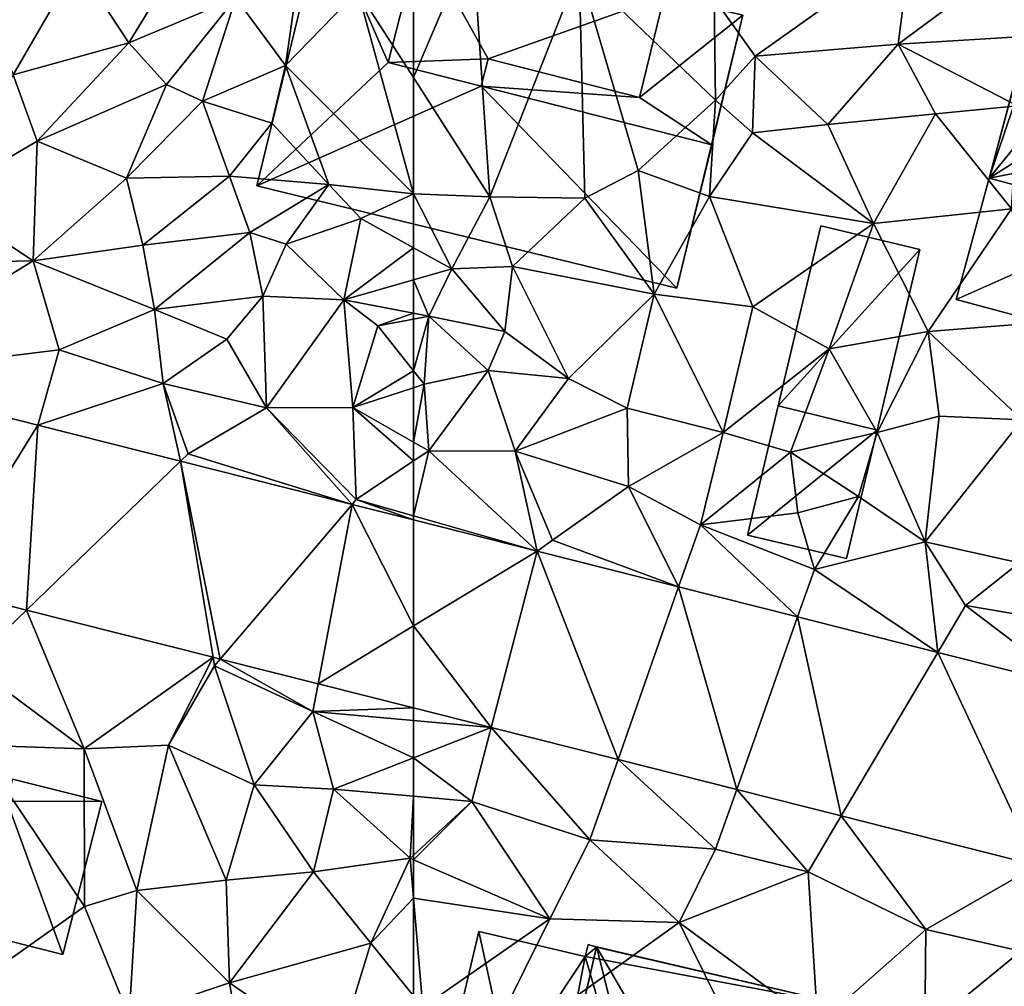
# Model space of a CAD drawing. Extents: x 573990 to 575014, y 6225961 to 6227058.
# Drawn here: x 574112 to 574144, y 6226445 to 6226477 of the extents above; entities that cross this region are included whole.
import ezdxf

# ---------------------------------------------------------------- set-up
doc = ezdxf.new("R2010")
doc.units = 0
doc.header["$MEASUREMENT"] = 0
for name, color, linetype in [('Bygninger_LOD2', 1, 'Continuous'), ('Terraen', 33, 'Continuous'), ('Terraen_vej', 33, 'Continuous')]:
    doc.layers.add(name, color=color, linetype=linetype)

# ---------------------------------------------------------------- blocks, each defined once
blk = doc.blocks.new('1km_6226_574_UTM32_ACAD_1_FMEBLOCK45')
at = {"layer": 'Terraen_vej', "color": 251, "true_color": 0x555555}
for points in [[(-62.5, 39.039, 71.289), (-58.438, 41.504, 71.342), (-62.5, 42.531, 71.314)], [(-62.5, 39.039, 71.289), (-59.947, 35.697, 71.273), (-58.438, 41.504, 71.342)], [(-58.438, 41.504, 71.342), (-59.947, 35.697, 71.273), (-55.772, 34.642, 71.292)], [(-58.438, 41.504, 71.342), (-55.772, 34.642, 71.292), (-53.777, 40.326, 71.374)], [(-53.777, 40.326, 71.374), (-55.772, 34.642, 71.292), (-51.866, 33.654, 71.309)], [(-53.777, 40.326, 71.374), (-51.866, 33.654, 71.309), (-49.861, 39.336, 71.401)], [(-51.866, 33.654, 71.309), (-48.426, 32.785, 71.325), (-49.861, 39.336, 71.401)], [(-49.861, 39.336, 71.401), (-48.426, 32.785, 71.325), (-45.248, 38.17, 71.433)], [(-62.5, 39.039, 71.289), (-62.5, 36.343, 71.262), (-59.947, 35.697, 71.273)], [(-45.248, 38.17, 71.433), (-48.426, 32.785, 71.325), (-41.975, 31.154, 71.354)], [(-45.248, 38.17, 71.433), (-41.975, 31.154, 71.354), (-40.837, 37.055, 71.464)]]:
    blk.add_polyline3d(points, close=True, dxfattribs=at)
blk = doc.blocks.new('1km_6226_574_UTM32_ACAD_1_FMEBLOCK130')
at = {"layer": 'Terraen', "color": 9, "true_color": 0xbbbbbb}
for points in [[(58.84, 41.42, 72.26), (56.65, 39.75, 72.29), (58.29, 37.53, 72.3)], [(58.84, 41.42, 72.26), (58.29, 37.53, 72.3), (60.67, 39.99, 72.35)], [(48.24, 40.15, 71.44), (49.32, 37.22, 71.21), (51.43, 40.86, 71.31)], [(51.43, 40.86, 71.31), (49.32, 37.22, 71.21), (53.13, 38.27, 71.3)], [(51.43, 40.86, 71.31), (53.13, 38.27, 71.3), (54.86, 41.12, 71.46)], [(54.86, 41.12, 71.46), (53.13, 38.27, 71.3), (56.65, 39.75, 72.29)], [(62.5, 40.82, 72.025), (60.67, 39.99, 72.35), (62.5, 37.127, 71.751)], [(58.29, 37.53, 72.3), (62.5, 33.3, 70.95), (60.67, 39.99, 72.35)], [(62.5, 37.127, 71.751), (60.67, 39.99, 72.35), (62.5, 33.3, 70.95)], [(54.37, 36.9, 71.28), (56.65, 39.75, 72.29), (53.13, 38.27, 71.3)], [(54.37, 36.9, 71.28), (55.55, 36.35, 71.92), (56.65, 39.75, 72.29)], [(55.55, 36.35, 71.92), (58.29, 37.53, 72.3), (56.65, 39.75, 72.29)], [(50.11, 35.03, 71.13), (53.13, 38.27, 71.3), (49.32, 37.22, 71.21)], [(54.37, 36.9, 71.28), (53.13, 38.27, 71.3), (50.11, 35.03, 71.13)], [(55.55, 36.35, 71.92), (57.84, 35.63, 72.28), (58.29, 37.53, 72.3)], [(59.71, 33.61, 70.13), (58.29, 37.53, 72.3), (57.84, 35.63, 72.28)], [(59.71, 33.61, 70.13), (62.5, 33.3, 70.95), (58.29, 37.53, 72.3)], [(46.88, 33.15, 71.12), (50.11, 35.03, 71.13), (49.32, 37.22, 71.21)], [(54.37, 36.9, 71.28), (50.11, 35.03, 71.13), (53.05, 33.82, 71.2)], [(54.37, 36.9, 71.28), (53.05, 33.82, 71.2), (55.55, 36.35, 71.92)], [(53.05, 33.82, 71.2), (56.44, 33.88, 71.59), (55.55, 36.35, 71.92)], [(56.44, 33.88, 71.59), (57.84, 35.63, 72.28), (55.55, 36.35, 71.92)], [(56.44, 33.88, 71.59), (59.71, 33.61, 70.13), (57.84, 35.63, 72.28)], [(49.98, 31.09, 71.08), (50.11, 35.03, 71.13), (46.88, 33.15, 71.12)], [(53.05, 33.82, 71.2), (50.11, 35.03, 71.13), (49.98, 31.09, 71.08)], [(53.05, 33.82, 71.2), (49.98, 31.09, 71.08), (53.59, 31.61, 71.33)], [(53.05, 33.82, 71.2), (53.59, 31.61, 71.33), (56.44, 33.88, 71.59)], [(57.11, 32.03, 71.72), (56.44, 33.88, 71.59), (53.59, 31.61, 71.33)], [(57.11, 32.03, 71.72), (59.71, 33.61, 70.13), (56.44, 33.88, 71.59)], [(58.31, 31.64, 70.74), (59.71, 33.61, 70.13), (57.11, 32.03, 71.72)], [(58.31, 31.64, 70.74), (60.76, 32.49, 70.16), (59.71, 33.61, 70.13)], [(59.71, 33.61, 70.13), (60.76, 32.49, 70.16), (62.5, 33.3, 70.95)], [(44.1, 30.97, 71.24), (49.98, 31.09, 71.08), (46.88, 33.15, 71.12)], [(62.5, 33.3, 70.95), (60.76, 32.49, 70.16), (62.5, 31.527, 70.908)], [(58.31, 31.64, 70.74), (60.21, 29.81, 70.57), (60.76, 32.49, 70.16)], [(62.5, 31.527, 70.908), (60.76, 32.49, 70.16), (60.21, 29.81, 70.57)], [(57.11, 32.03, 71.72), (53.59, 31.61, 71.33), (53.97, 29.49, 71.55)], [(57.11, 32.03, 71.72), (53.97, 29.49, 71.55), (57.54, 29.93, 71.18)], [(58.31, 31.64, 70.74), (57.11, 32.03, 71.72), (57.54, 29.93, 71.18)], [(49.98, 31.09, 71.08), (53.97, 29.49, 71.55), (53.59, 31.61, 71.33)], [(58.31, 31.64, 70.74), (57.54, 29.93, 71.18), (60.21, 29.81, 70.57)], [(62.5, 31.527, 70.908), (60.21, 29.81, 70.57), (62.5, 30.468, 71.138)], [(43.792, 27.292, 71.184), (49.98, 31.09, 71.08), (44.1, 30.97, 71.24)], [(43.792, 27.292, 71.184), (50.84, 28.16, 71.04), (49.98, 31.09, 71.08)], [(49.98, 31.09, 71.08), (50.84, 28.16, 71.04), (53.97, 29.49, 71.55)], [(62.5, 30.468, 71.138), (60.21, 29.81, 70.57), (62.5, 29.367, 71.202)], [(56.35, 28.51, 71.76), (57.54, 29.93, 71.18), (53.97, 29.49, 71.55)], [(57.66, 26.25, 71.08), (57.54, 29.93, 71.18), (56.35, 28.51, 71.76)], [(57.66, 26.25, 71.08), (60.21, 29.81, 70.57), (57.54, 29.93, 71.18)], [(57.66, 26.25, 71.08), (60.5, 26.27, 71.34), (60.21, 29.81, 70.57)], [(62.5, 29.367, 71.202), (60.21, 29.81, 70.57), (61.32, 28.95, 71.65)], [(61.32, 28.95, 71.65), (60.21, 29.81, 70.57), (60.5, 26.27, 71.34)], [(50.84, 28.16, 71.04), (54.26, 27.06, 71.39), (53.97, 29.49, 71.55)], [(56.35, 28.51, 71.76), (53.97, 29.49, 71.55), (54.26, 27.06, 71.39)], [(62.5, 29.367, 71.202), (61.32, 28.95, 71.65), (62.5, 29.175, 71.432)], [(62.5, 27.469, 71.75), (62.5, 29.175, 71.432), (61.32, 28.95, 71.65)], [(62.5, 27.469, 71.75), (61.32, 28.95, 71.65), (60.5, 26.27, 71.34)], [(57.66, 26.25, 71.08), (56.35, 28.51, 71.76), (54.26, 27.06, 71.39)], [(43.792, 27.292, 71.184), (50.14, 25.687, 71.228), (50.84, 28.16, 71.04)], [(50.14, 25.687, 71.228), (54.26, 27.06, 71.39), (50.84, 28.16, 71.04)], [(62.5, 26.917, 71.714), (62.5, 27.469, 71.75), (60.5, 26.27, 71.34)], [(50.14, 25.687, 71.228), (54.832, 24.501, 71.261), (54.26, 27.06, 71.39)], [(57.66, 26.25, 71.08), (54.26, 27.06, 71.39), (55.08, 24.74, 70.96)], [(54.832, 24.501, 71.261), (55.08, 24.74, 70.96), (54.26, 27.06, 71.39)], [(62.5, 25.126, 71.268), (62.5, 26.917, 71.714), (60.5, 26.27, 71.34)], [(60.477, 23.074, 71.3), (57.66, 26.25, 71.08), (55.08, 24.74, 70.96)], [(57.66, 26.25, 71.08), (60.61, 23.23, 71), (60.5, 26.27, 71.34)], [(60.477, 23.074, 71.3), (60.61, 23.23, 71), (57.66, 26.25, 71.08)], [(62.5, 25.126, 71.268), (60.5, 26.27, 71.34), (62.5, 24.503, 71.198)], [(60.5, 26.27, 71.34), (60.61, 23.23, 71), (62.5, 24.503, 71.198)], [(54.832, 24.501, 71.261), (60.477, 23.074, 71.3), (55.08, 24.74, 70.96)], [(62.5, 22.692, 71.109), (62.5, 24.503, 71.198), (60.61, 23.23, 71)], [(62.5, 22.563, 71.314), (60.61, 23.23, 71), (60.477, 23.074, 71.3)], [(62.5, 22.563, 71.314), (62.5, 22.692, 71.109), (60.61, 23.23, 71)], [(46.828, 20.336, 71.192), (47.91, 17.81, 71.15), (49.757, 19.595, 71.205)], [(49.757, 19.595, 71.205), (47.91, 17.81, 71.15), (51.66, 15.02, 71.14)], [(49.757, 19.595, 71.205), (51.66, 15.02, 71.14), (55.903, 18.041, 71.232)], [(55.903, 18.041, 71.232), (51.66, 15.02, 71.14), (54.44, 15.15, 71.55)], [(55.903, 18.041, 71.232), (54.44, 15.15, 71.55), (55.95, 17.76, 71.04)], [(55.903, 18.041, 71.232), (55.95, 17.76, 71.04), (56.139, 17.982, 71.233)], [(56.139, 17.982, 71.233), (55.95, 17.76, 71.04), (59.19, 16.25, 71.1)], [(56.139, 17.982, 71.233), (59.19, 16.25, 71.1), (59.363, 17.167, 71.248)], [(48.09, 15.15, 71.17), (51.66, 15.02, 71.14), (47.91, 17.81, 71.15)], [(54.44, 15.15, 71.55), (57.25, 13.84, 70.94), (55.95, 17.76, 71.04)], [(55.95, 17.76, 71.04), (57.25, 13.84, 70.94), (59.19, 16.25, 71.1)], [(62.5, 16.374, 71.262), (59.363, 17.167, 71.248), (59.19, 16.25, 71.1)], [(59.19, 16.25, 71.1), (57.25, 13.84, 70.94), (59.87, 13.7, 70.99)], [(62.5, 16.374, 71.262), (59.19, 16.25, 71.1), (62.5, 15.955, 71.198)], [(62.5, 14.729, 71.134), (62.5, 15.955, 71.198), (59.19, 16.25, 71.1)], [(62.5, 14.729, 71.134), (59.19, 16.25, 71.1), (59.87, 13.7, 70.99)], [(48.09, 15.15, 71.17), (47.9, 7.17, 71.14), (51.67, 9.83, 71.21)], [(48.09, 15.15, 71.17), (51.67, 9.83, 71.21), (51.66, 15.02, 71.14)], [(54.44, 15.15, 71.55), (51.66, 15.02, 71.14), (53.39, 10.36, 70.72)], [(53.39, 10.36, 70.72), (51.66, 15.02, 71.14), (51.67, 9.83, 71.21)], [(54.44, 15.15, 71.55), (53.39, 10.36, 70.72), (56.33, 10.7, 70.78)], [(54.44, 15.15, 71.55), (56.33, 10.7, 70.78), (57.25, 13.84, 70.94)], [(62.5, 13.463, 71.082), (62.5, 14.729, 71.134), (59.87, 13.7, 70.99)], [(56.33, 10.7, 70.78), (59.21, 10.98, 70.96), (57.25, 13.84, 70.94)], [(59.21, 10.98, 70.96), (59.87, 13.7, 70.99), (57.25, 13.84, 70.94)], [(59.21, 10.98, 70.96), (62.39, 11.42, 70.96), (59.87, 13.7, 70.99)], [(62.5, 13.463, 71.082), (59.87, 13.7, 70.99), (62.39, 11.42, 70.96)], [(62.5, 13.463, 71.082), (62.39, 11.42, 70.96), (62.5, 11.521, 70.97)], [(59.21, 10.98, 70.96), (61.09, 8.63, 70.97), (62.39, 11.42, 70.96)], [(62.5, 10.105, 70.952), (62.39, 11.42, 70.96), (61.09, 8.63, 70.97)], [(62.5, 11.372, 70.961), (62.5, 11.521, 70.97), (62.39, 11.42, 70.96)], [(62.5, 10.105, 70.952), (62.5, 11.372, 70.961), (62.39, 11.42, 70.96)], [(56.33, 10.7, 70.78), (53.39, 10.36, 70.72), (56.44, 7.32, 70.75)], [(56.33, 10.7, 70.78), (56.44, 7.32, 70.75), (59.21, 10.98, 70.96)], [(56.44, 7.32, 70.75), (61.09, 8.63, 70.97), (59.21, 10.98, 70.96)], [(53.39, 10.36, 70.72), (51.67, 9.83, 71.21), (53.14, 6.21, 70.76)], [(53.39, 10.36, 70.72), (53.14, 6.21, 70.76), (56.44, 7.32, 70.75)], [(62.5, 10.105, 70.952), (61.09, 8.63, 70.97), (62.5, 6.89, 70.937)], [(53.14, 6.21, 70.76), (51.67, 9.83, 71.21), (47.9, 7.17, 71.14)], [(59.95, 4.91, 70.94), (61.09, 8.63, 70.97), (56.44, 7.32, 70.75)], [(62.5, 6.89, 70.937), (61.09, 8.63, 70.97), (59.95, 4.91, 70.94)], [(57.04, 3.78, 70.61), (56.44, 7.32, 70.75), (53.14, 6.21, 70.76)], [(59.95, 4.91, 70.94), (56.44, 7.32, 70.75), (57.04, 3.78, 70.61)]]:
    blk.add_polyline3d(points, close=True, dxfattribs=at)
blk = doc.blocks.new('1km_6226_574_UTM32_ACAD_1_FMEBLOCK131')
at = {"layer": 'Terraen', "color": 9, "true_color": 0xbbbbbb}
for points in [[(-62.5, 40.82, 72.025), (-62.5, 37.127, 71.751), (-60.56, 41.7, 71.68)], [(-62.5, 37.127, 71.751), (-59.99, 33.2, 70.93), (-60.56, 41.7, 71.68)], [(-59.99, 33.2, 70.93), (-57.05, 40.7, 71.61), (-60.56, 41.7, 71.68)], [(-52.61, 39.73, 71.7), (-51.26, 37.83, 71.56), (-46.14, 41.48, 71.71)], [(-46.55, 38.23, 71.62), (-46.14, 41.48, 71.71), (-51.26, 37.83, 71.56)], [(-46.55, 38.23, 71.62), (-42.99, 40.87, 71.87), (-46.14, 41.48, 71.71)], [(-41.7, 38.53, 71.48), (-42.99, 40.87, 71.87), (-46.55, 38.23, 71.62)], [(-59.99, 33.2, 70.93), (-56.86, 33.16, 70.56), (-57.05, 40.7, 71.61)], [(-52.57, 36.38, 70.39), (-57.05, 40.7, 71.61), (-55.11, 34.07, 71.54)], [(-56.86, 33.16, 70.56), (-55.11, 34.07, 71.54), (-57.05, 40.7, 71.61)], [(-52.61, 39.73, 71.7), (-57.05, 40.7, 71.61), (-52.57, 36.38, 70.39)], [(-52.61, 39.73, 71.7), (-52.57, 36.38, 70.39), (-51.26, 37.83, 71.56)], [(-41.7, 38.53, 71.48), (-46.55, 38.23, 71.62), (-42.63, 36.2, 71.7)], [(-48.87, 35.58, 71.56), (-46.55, 38.23, 71.62), (-51.26, 37.83, 71.56)], [(-48.87, 35.58, 71.56), (-45.33, 35.93, 71.72), (-46.55, 38.23, 71.62)], [(-46.55, 38.23, 71.62), (-45.33, 35.93, 71.72), (-42.63, 36.2, 71.7)], [(-51.35, 35.31, 71.51), (-51.26, 37.83, 71.56), (-52.57, 36.38, 70.39)], [(-48.87, 35.58, 71.56), (-51.26, 37.83, 71.56), (-51.35, 35.31, 71.51)], [(-62.5, 37.127, 71.751), (-62.5, 33.3, 70.95), (-59.99, 33.2, 70.93)], [(-52.76, 33.21, 71.58), (-52.57, 36.38, 70.39), (-55.11, 34.07, 71.54)], [(-52.76, 33.21, 71.58), (-51.35, 35.31, 71.51), (-52.57, 36.38, 70.39)], [(-42.82, 32.81, 71.83), (-42.63, 36.2, 71.7), (-45.33, 35.93, 71.72)], [(-48.87, 35.58, 71.56), (-47.36, 32.32, 71.75), (-45.33, 35.93, 71.72)], [(-42.82, 32.81, 71.83), (-45.33, 35.93, 71.72), (-47.36, 32.32, 71.75)], [(-48.87, 35.58, 71.56), (-51.35, 35.31, 71.51), (-47.36, 32.32, 71.75)], [(-52.76, 33.21, 71.58), (-47.36, 32.32, 71.75), (-51.35, 35.31, 71.51)], [(-56.86, 33.16, 70.56), (-54.58, 30, 71.46), (-55.11, 34.07, 71.54)], [(-52.76, 33.21, 71.58), (-55.11, 34.07, 71.54), (-54.58, 30, 71.46)], [(-61.24, 30.83, 71.45), (-59.99, 33.2, 70.93), (-62.5, 33.3, 70.95)], [(-62.5, 33.3, 70.95), (-62.5, 31.527, 70.908), (-61.24, 30.83, 71.45)], [(-61.24, 30.83, 71.45), (-59.25, 30.91, 71.56), (-59.99, 33.2, 70.93)], [(-59.25, 30.91, 71.56), (-56.86, 33.16, 70.56), (-59.99, 33.2, 70.93)], [(-59.25, 30.91, 71.56), (-54.58, 30, 71.46), (-56.86, 33.16, 70.56)], [(-52.76, 33.21, 71.58), (-54.58, 30, 71.46), (-51.34, 29.58, 71.43)], [(-52.76, 33.21, 71.58), (-51.34, 29.58, 71.43), (-47.36, 32.32, 71.75)], [(-42.82, 32.81, 71.83), (-47.36, 32.32, 71.75), (-45.57, 28.77, 71.9)], [(-42.82, 32.81, 71.83), (-45.57, 28.77, 71.9), (-41.69, 29.07, 72.2)], [(-48.82, 28.2, 71.2), (-47.36, 32.32, 71.75), (-51.34, 29.58, 71.43)], [(-48.82, 28.2, 71.2), (-45.57, 28.77, 71.9), (-47.36, 32.32, 71.75)], [(-62.5, 31.527, 70.908), (-62.5, 30.468, 71.138), (-61.24, 30.83, 71.45)], [(-62.5, 30.468, 71.138), (-62, 29.27, 71.34), (-61.24, 30.83, 71.45)], [(-61.24, 30.83, 71.45), (-62, 29.27, 71.34), (-59.5, 28.77, 70.73)], [(-61.24, 30.83, 71.45), (-59.5, 28.77, 70.73), (-59.25, 30.91, 71.56)], [(-59.25, 30.91, 71.56), (-59.5, 28.77, 70.73), (-57.4, 27.22, 71.41)], [(-59.25, 30.91, 71.56), (-57.4, 27.22, 71.41), (-54.58, 30, 71.46)], [(-62.5, 30.468, 71.138), (-62.5, 29.367, 71.202), (-62, 29.27, 71.34)], [(-55.47, 26.24, 71.36), (-54.58, 30, 71.46), (-57.4, 27.22, 71.41)], [(-55.47, 26.24, 71.36), (-52.31, 25.44, 71.59), (-54.58, 30, 71.46)], [(-52.31, 25.44, 71.59), (-51.34, 29.58, 71.43), (-54.58, 30, 71.46)], [(-48.82, 28.2, 71.2), (-51.34, 29.58, 71.43), (-52.31, 25.44, 71.59)], [(-62.5, 29.367, 71.202), (-62.5, 29.175, 71.432), (-62, 29.27, 71.34)], [(-62.5, 27.469, 71.75), (-62.15, 27.03, 71.78), (-62, 29.27, 71.34)], [(-62.5, 27.469, 71.75), (-62, 29.27, 71.34), (-62.5, 29.175, 71.432)], [(-62.15, 27.03, 71.78), (-60.05, 27.48, 71.54), (-62, 29.27, 71.34)], [(-59.5, 28.77, 70.73), (-62, 29.27, 71.34), (-60.05, 27.48, 71.54)], [(-41.69, 29.07, 72.2), (-45.57, 28.77, 71.9), (-42.47, 25.86, 71.98)], [(-57.4, 27.22, 71.41), (-59.5, 28.77, 70.73), (-60.05, 27.48, 71.54)], [(-48.82, 28.2, 71.2), (-47.24, 25.44, 71.33), (-45.57, 28.77, 71.9)], [(-47.24, 25.44, 71.33), (-45.21, 25.98, 71.87), (-45.57, 28.77, 71.9)], [(-45.57, 28.77, 71.9), (-45.21, 25.98, 71.87), (-42.47, 25.86, 71.98)], [(-48.82, 28.2, 71.2), (-52.31, 25.44, 71.59), (-50.1, 24.79, 71.18)], [(-48.82, 28.2, 71.2), (-50.1, 24.79, 71.18), (-47.24, 25.44, 71.33)], [(-62.5, 26.917, 71.714), (-62.15, 27.03, 71.78), (-62.5, 27.469, 71.75)], [(-62.15, 27.03, 71.78), (-62, 24.84, 71.25), (-60.05, 27.48, 71.54)], [(-62, 24.84, 71.25), (-59.16, 24.83, 71.37), (-60.05, 27.48, 71.54)], [(-57.4, 27.22, 71.41), (-60.05, 27.48, 71.54), (-59.16, 24.83, 71.37)], [(-55.47, 26.24, 71.36), (-57.4, 27.22, 71.41), (-59.16, 24.83, 71.37)], [(-62.5, 25.126, 71.268), (-62, 24.84, 71.25), (-62.15, 27.03, 71.78)], [(-62.5, 25.126, 71.268), (-62.15, 27.03, 71.78), (-62.5, 26.917, 71.714)], [(-55.47, 26.24, 71.36), (-59.16, 24.83, 71.37), (-55.43, 23.66, 71.24)], [(-55.47, 26.24, 71.36), (-55.43, 23.66, 71.24), (-52.31, 25.44, 71.59)], [(-45.67, 21.84, 71.83), (-45.21, 25.98, 71.87), (-47.24, 25.44, 71.33)], [(-45.67, 21.84, 71.83), (-42.47, 25.86, 71.98), (-45.21, 25.98, 71.87)], [(-45.67, 21.84, 71.83), (-42.57, 21.15, 71.88), (-42.47, 25.86, 71.98)], [(-52.31, 25.44, 71.59), (-55.43, 23.66, 71.24), (-53.06, 22.4, 71.46)], [(-52.31, 25.44, 71.59), (-53.06, 22.4, 71.46), (-50.1, 24.79, 71.18)], [(-50.1, 24.79, 71.18), (-47.86, 23.33, 71.23), (-47.24, 25.44, 71.33)], [(-45.67, 21.84, 71.83), (-47.24, 25.44, 71.33), (-47.86, 23.33, 71.23)], [(-62.5, 25.126, 71.268), (-62.5, 24.503, 71.198), (-62, 24.84, 71.25)], [(-62.5, 22.692, 71.109), (-58.438, 21.536, 71.342), (-62, 24.84, 71.25)], [(-62.5, 22.692, 71.109), (-62, 24.84, 71.25), (-62.5, 24.503, 71.198)], [(-58.438, 21.536, 71.342), (-59.16, 24.83, 71.37), (-62, 24.84, 71.25)], [(-57.93, 21.9, 71.1), (-55.43, 23.66, 71.24), (-59.16, 24.83, 71.37)], [(-58.438, 21.536, 71.342), (-57.93, 21.9, 71.1), (-59.16, 24.83, 71.37)], [(-50.1, 24.79, 71.18), (-53.06, 22.4, 71.46), (-49.86, 22.8, 71.13)], [(-50.1, 24.79, 71.18), (-49.86, 22.8, 71.13), (-47.86, 23.33, 71.23)], [(-53.777, 20.357, 71.374), (-55.43, 23.66, 71.24), (-57.93, 21.9, 71.1)], [(-53.777, 20.357, 71.374), (-53.06, 22.4, 71.46), (-55.43, 23.66, 71.24)], [(-47.86, 23.33, 71.23), (-49.86, 22.8, 71.13), (-49.31, 20.93, 71.25)], [(-45.67, 21.84, 71.83), (-47.86, 23.33, 71.23), (-49.31, 20.93, 71.25)], [(-62.5, 22.692, 71.109), (-62.5, 22.563, 71.314), (-58.438, 21.536, 71.342)], [(-49.86, 22.8, 71.13), (-53.06, 22.4, 71.46), (-49.31, 20.93, 71.25)], [(-53.777, 20.357, 71.374), (-49.861, 19.368, 71.401), (-53.06, 22.4, 71.46)], [(-49.861, 19.368, 71.401), (-49.31, 20.93, 71.25), (-53.06, 22.4, 71.46)], [(-58.438, 21.536, 71.342), (-53.777, 20.357, 71.374), (-57.93, 21.9, 71.1)], [(-45.248, 18.201, 71.433), (-45.67, 21.84, 71.83), (-49.31, 20.93, 71.25)], [(-45.67, 21.84, 71.83), (-44.34, 19.74, 71.34), (-42.57, 21.15, 71.88)], [(-45.248, 18.201, 71.433), (-44.34, 19.74, 71.34), (-45.67, 21.84, 71.83)], [(-42.57, 21.15, 71.88), (-44.34, 19.74, 71.34), (-40.45, 19.09, 71.47)], [(-45.248, 18.201, 71.433), (-49.31, 20.93, 71.25), (-49.861, 19.368, 71.401)], [(-40.837, 17.086, 71.464), (-44.34, 19.74, 71.34), (-45.248, 18.201, 71.433)], [(-40.45, 19.09, 71.47), (-44.34, 19.74, 71.34), (-40.837, 17.086, 71.464)], [(-62.5, 15.955, 71.198), (-59.947, 15.728, 71.273), (-62.5, 16.374, 71.262)], [(-59.947, 15.728, 71.273), (-62.5, 15.955, 71.198), (-62.5, 14.729, 71.134)], [(-60.58, 13.29, 71.15), (-59.947, 15.728, 71.273), (-62.5, 14.729, 71.134)], [(-59.947, 15.728, 71.273), (-60.58, 13.29, 71.15), (-56.7, 12.03, 71.14)], [(-59.947, 15.728, 71.273), (-56.7, 12.03, 71.14), (-55.772, 14.673, 71.292)], [(-62.5, 13.463, 71.082), (-60.58, 13.29, 71.15), (-62.5, 14.729, 71.134)], [(-55.772, 14.673, 71.292), (-56.7, 12.03, 71.14), (-52.56, 11.72, 71.23)], [(-55.772, 14.673, 71.292), (-52.56, 11.72, 71.23), (-51.866, 13.686, 71.309)], [(-51.866, 13.686, 71.309), (-52.56, 11.72, 71.23), (-49.51, 10.98, 71.29)], [(-51.866, 13.686, 71.309), (-49.51, 10.98, 71.29), (-48.426, 12.816, 71.325)], [(-62.5, 13.463, 71.082), (-62.5, 11.521, 70.97), (-60.58, 13.29, 71.15)], [(-62.5, 11.372, 70.961), (-58.02, 9.43, 71.02), (-60.58, 13.29, 71.15)], [(-62.5, 11.372, 70.961), (-60.58, 13.29, 71.15), (-62.5, 11.521, 70.97)], [(-60.58, 13.29, 71.15), (-58.02, 9.43, 71.02), (-56.7, 12.03, 71.14)], [(-49.51, 10.98, 71.29), (-45.64, 9.08, 71.25), (-48.426, 12.816, 71.325)], [(-48.426, 12.816, 71.325), (-45.64, 9.08, 71.25), (-41.975, 11.185, 71.354)], [(-53.76, 9.31, 71.12), (-56.7, 12.03, 71.14), (-58.02, 9.43, 71.02)], [(-53.76, 9.31, 71.12), (-52.56, 11.72, 71.23), (-56.7, 12.03, 71.14)], [(-53.76, 9.31, 71.12), (-49.51, 10.98, 71.29), (-52.56, 11.72, 71.23)], [(-62.5, 10.105, 70.952), (-58.02, 9.43, 71.02), (-62.5, 11.372, 70.961)], [(-41.975, 11.185, 71.354), (-45.64, 9.08, 71.25), (-42.52, 8.36, 71.28)], [(-53.76, 9.31, 71.12), (-49.2, 5.94, 71.2), (-49.51, 10.98, 71.29)], [(-49.51, 10.98, 71.29), (-49.2, 5.94, 71.2), (-45.64, 9.08, 71.25)], [(-62.5, 10.105, 70.952), (-62.2, 6.52, 70.93), (-58.02, 9.43, 71.02)], [(-62.5, 10.105, 70.952), (-62.5, 6.89, 70.937), (-62.2, 6.52, 70.93)], [(-62.2, 6.52, 70.93), (-60.46, 4.5, 71), (-58.02, 9.43, 71.02)], [(-53.76, 9.31, 71.12), (-58.02, 9.43, 71.02), (-60.46, 4.5, 71)], [(-49.46, 0.59, 71.26), (-53.76, 9.31, 71.12), (-60.46, 4.5, 71)], [(-49.46, 0.59, 71.26), (-49.2, 5.94, 71.2), (-53.76, 9.31, 71.12)], [(-49.2, 5.94, 71.2), (-45.68, 5.77, 71.2), (-45.64, 9.08, 71.25)], [(-42.52, 8.36, 71.28), (-45.64, 9.08, 71.25), (-45.68, 5.77, 71.2)], [(-41.09, 6.31, 71.25), (-42.52, 8.36, 71.28), (-45.68, 5.77, 71.2)]]:
    blk.add_polyline3d(points, close=True, dxfattribs=at)
blk = doc.blocks.new('1km_6226_574_UTM32_ACAD_1_FMEBLOCK141')
at = {"layer": 'Terraen_vej', "color": 251, "true_color": 0x555555}
for points in [[(30.78, 27.292, 71.184), (33.815, 20.336, 71.192), (37.127, 25.687, 71.228)], [(37.127, 25.687, 71.228), (33.815, 20.336, 71.192), (36.744, 19.595, 71.205)], [(37.127, 25.687, 71.228), (36.744, 19.595, 71.205), (41.82, 24.501, 71.261)], [(36.744, 19.595, 71.205), (42.891, 18.041, 71.232), (41.82, 24.501, 71.261)], [(41.82, 24.501, 71.261), (43.126, 17.982, 71.233), (47.464, 23.074, 71.3)], [(41.82, 24.501, 71.261), (42.891, 18.041, 71.232), (43.126, 17.982, 71.233)], [(47.464, 23.074, 71.3), (43.126, 17.982, 71.233), (46.35, 17.167, 71.248)], [(47.464, 23.074, 71.3), (46.35, 17.167, 71.248), (49.487, 19.071, 71.289)], [(47.464, 23.074, 71.3), (49.487, 19.071, 71.289), (49.487, 22.563, 71.314)], [(49.487, 16.374, 71.262), (49.487, 19.071, 71.289), (46.35, 17.167, 71.248)]]:
    blk.add_polyline3d(points, close=True, dxfattribs=at)
blk = doc.blocks.new('building_68903')
at = {"layer": 'Bygninger_LOD2', "color": 16, "true_color": 0x7e0000}
for points in [[(-7.27, -3.79, 74.84), (-5.03, 5.72, 74.87), (-5.03, 5.72, 70.91), (-7.27, -3.79, 70.93)], [(-7.27, -3.79, 70.93), (-5.03, 5.72, 70.91), (-1.53, 4.9, 70.96)], [(-7.27, -3.79, 74.84), (-5.03, 5.72, 74.87), (-3.09, -3.19, 74.86)], [(-5.03, 5.72, 74.87), (-1.53, 4.9, 74.89), (-1.53, 4.9, 70.96), (-5.03, 5.72, 70.91)], [(-5.03, 5.72, 74.87), (-1.53, 4.9, 74.89), (-3.09, -3.19, 74.86)], [(0.17, -0.06, 76.06), (-3.09, -3.19, 75.28), (-1.157, 5.212, 75.28)], [(-3.09, -3.19, 75.28), (-3.09, -3.19, 74.86), (-1.16, 5.2, 74.89), (-1.157, 5.212, 75.28)], [(-3.09, -3.19, 74.86), (-1.53, 4.9, 74.89), (-1.16, 5.2, 74.89)], [(-1.53, 4.9, 74.89), (-1.43, 5.29, 74.89), (-1.43, 5.29, 70.96), (-1.53, 4.9, 70.96)], [(-1.53, 4.9, 70.96), (-1.43, 5.29, 70.96), (7.27, 3.24, 71.17)], [(-1.16, 5.2, 74.89), (-1.53, 4.9, 74.89), (-1.43, 5.29, 74.89)], [(-1.43, 5.29, 70.96), (-1.16, 5.2, 74.89), (-1.43, 5.29, 74.89)], [(7.27, 3.24, 71.17), (-1.16, 5.2, 74.89), (-1.43, 5.29, 70.96)], [(7.27, 3.24, 75.29), (-1.157, 5.212, 75.28), (-1.16, 5.2, 74.89)], [(7.27, 3.24, 75.29), (-1.16, 5.2, 74.89), (7.27, 3.24, 71.17)], [(0.17, -0.06, 76.06), (-1.157, 5.212, 75.28), (1.8, 0.1, 76.32)], [(1.99, 0.06, 76.32), (1.8, 0.1, 76.32), (-1.157, 5.212, 75.28), (7.27, 3.24, 75.29)], [(1.2, -4.48, 71.04), (-7.27, -3.79, 70.93), (-1.53, 4.9, 70.96)], [(1.2, -4.48, 71.04), (-1.53, 4.9, 70.96), (7.27, 3.24, 71.17)], [(7.27, 3.24, 71.17), (5.23, -5.43, 71.04), (1.2, -4.48, 71.04)], [(5.23, -5.43, 75.23), (1.99, 0.06, 76.32), (7.27, 3.24, 75.29)], [(7.27, 3.24, 75.29), (5.23, -5.43, 75.23), (5.23, -5.43, 71.04), (7.27, 3.24, 71.17)], [(0.79, -0.72, 76.09), (-3.09, -3.19, 75.28), (0.17, -0.06, 76.06), (1.8, 0.1, 76.32)], [(1.8, 0.1, 76.32), (1.99, 0.06, 76.32), (0.79, -0.72, 76.09)], [(0.79, -0.72, 76.09), (1.99, 0.06, 76.32), (1.2, -4.48, 75.21)], [(1.99, 0.06, 76.32), (5.23, -5.43, 75.23), (1.2, -4.48, 75.21)], [(-3.09, -3.19, 75.28), (0.79, -0.72, 76.09), (1.2, -4.48, 75.21)], [(-7.27, -3.79, 74.84), (-3.09, -3.19, 74.86), (0.9, -5.72, 74.88)], [(-3.09, -3.19, 74.86), (1.2, -4.48, 74.88), (1.2, -4.48, 75.21)], [(-3.09, -3.19, 75.28), (-3.09, -3.19, 74.86), (1.2, -4.48, 75.21)], [(0.9, -5.72, 74.88), (-3.09, -3.19, 74.86), (1.2, -4.48, 74.88)], [(0.9, -5.72, 74.88), (-7.27, -3.79, 74.84), (-7.27, -3.79, 70.93), (0.9, -5.72, 71.03)], [(0.9, -5.72, 71.03), (-7.27, -3.79, 70.93), (1.2, -4.48, 71.04)], [(1.2, -4.48, 74.88), (0.9, -5.72, 74.88), (0.9, -5.72, 71.03), (1.2, -4.48, 71.04)], [(1.2, -4.48, 74.88), (1.2, -4.48, 71.04), (5.23, -5.43, 71.04)], [(5.23, -5.43, 75.23), (1.2, -4.48, 74.88), (5.23, -5.43, 71.04)], [(1.2, -4.48, 75.21), (1.2, -4.48, 74.88), (5.23, -5.43, 75.23)]]:
    blk.add_3dface(points, dxfattribs=at)
blk = doc.blocks.new('building_190327')
at = {"layer": 'Bygninger_LOD2', "color": 16, "true_color": 0x7e0000}
for points in [[(-8, -2.805, 75.02), (-5.81, 6.175, 84.32), (-5.81, 6.175, 72.28), (-8, -2.805, 71.51)], [(-8, -2.805, 71.51), (-5.81, 6.175, 72.28), (8, 2.815, 71.67), (5.82, -6.175, 71.46)], [(-5.81, 6.175, 84.32), (-3.68, 1.265, 80.07), (-8, -2.805, 75.02)], [(-5.81, 6.175, 72.28), (5.41, 3.445, 75.69), (-2.62, 5.395, 77.87)], [(-5.81, 6.175, 84.32), (-5.81, 6.175, 72.28), (-2.62, 5.395, 77.87)], [(-5.81, 6.175, 72.28), (8, 2.815, 71.67), (5.41, 3.445, 75.69)], [(-2.62, 5.395, 84.36), (-5.81, 6.175, 84.32), (-2.62, 5.395, 77.87)], [(-5.81, 6.175, 84.32), (-2.62, 5.395, 84.36), (-3.68, 1.265, 80.07)], [(-3.68, 1.265, 79.47), (-2.62, 5.395, 77.87), (-2.62, 5.395, 84.36), (-3.68, 1.265, 80.07)], [(-2.62, 5.395, 77.87), (-0.39, 1.385, 79.13), (-3.68, 1.265, 79.47)], [(5.41, 3.445, 75.69), (5.41, 3.445, 77.83), (-2.62, 5.395, 77.87)], [(5.41, 3.445, 77.83), (-0.39, 1.385, 79.13), (-2.62, 5.395, 77.87)], [(5.41, 3.445, 77.83), (4.59, 0.105, 79.14), (-0.39, 1.385, 79.13)], [(5.41, 3.445, 77.83), (4.59, 0.105, 79.14), (5.41, 3.445, 75.69)], [(5.41, 3.445, 75.69), (8, 2.815, 75.66), (4.59, 0.105, 79.14)], [(8, 2.815, 75.66), (5.41, 3.445, 75.69), (8, 2.815, 71.67)], [(4.59, 0.105, 79.14), (8, 2.815, 75.66), (6.97, -1.455, 80.09)], [(8, 2.815, 75.66), (6.97, -1.455, 80.09), (5.82, -6.175, 75.2)], [(8, 2.815, 71.67), (8, 2.815, 75.66), (5.82, -6.175, 75.2)], [(5.82, -6.175, 71.46), (8, 2.815, 71.67), (5.82, -6.175, 75.2)], [(-3.68, 1.265, 79.47), (-0.39, 1.385, 79.13), (-0.62, 0.485, 79.47)], [(-0.62, 0.485, 80.07), (-0.39, 1.385, 79.13), (-0.62, 0.485, 79.47)], [(-0.39, 1.385, 79.13), (4.59, 0.105, 79.14), (-0.62, 0.485, 80.07)], [(-3.68, 1.265, 80.07), (-0.62, 0.485, 80.07), (-8, -2.805, 75.02)], [(-0.62, 0.485, 79.47), (-3.68, 1.265, 79.47), (-3.68, 1.265, 80.07), (-0.62, 0.485, 80.07)], [(-8, -2.805, 75.02), (-0.62, 0.485, 80.07), (5.82, -6.175, 75.2)], [(-0.62, 0.485, 80.07), (6.97, -1.455, 80.09), (5.82, -6.175, 75.2)], [(-0.62, 0.485, 80.07), (4.59, 0.105, 79.14), (6.97, -1.455, 80.09)], [(5.82, -6.175, 75.2), (-8, -2.805, 75.02), (-8, -2.805, 71.51), (5.82, -6.175, 71.46)]]:
    blk.add_3dface(points, dxfattribs=at)
blk = doc.blocks.new('building_146541')
at = {"layer": 'Bygninger_LOD2', "color": 16, "true_color": 0x7e0000}
for points in [[(-3.21, 7.42, 74.85), (-2.62, 9.61, 74.27), (-2.62, 9.61, 72.1), (-3.21, 7.42, 72.04)], [(-0.94, 6.84, 74.84), (-3.21, 7.42, 74.85), (-2.62, 9.61, 74.27)], [(-2.62, 9.61, 72.1), (1.38, 6.19, 72.14), (-3.21, 7.42, 72.04)], [(1.97, 8.39, 72.19), (-2.62, 9.61, 72.1), (-2.62, 9.61, 74.27), (1.97, 8.39, 74.27)], [(1.97, 8.39, 74.27), (-0.94, 6.84, 74.84), (-2.62, 9.61, 74.27)], [(1.97, 8.39, 72.19), (1.38, 6.19, 72.14), (-2.62, 9.61, 72.1)], [(1.38, 6.19, 74.84), (-0.94, 6.84, 74.84), (1.97, 8.39, 74.27)], [(1.38, 6.19, 72.14), (1.97, 8.39, 72.19), (1.97, 8.39, 74.27), (1.38, 6.19, 74.84)], [(-3.21, 7.42, 72.04), (-7.16, -4.28, 71.85), (-3.98, 7.62, 72.04)], [(-3.98, 7.62, 72.04), (-7.16, -4.28, 71.85), (-5.31, 2.64, 75.22)], [(-5.31, 2.64, 75.22), (-3.98, 7.62, 75.14), (-3.21, 7.42, 75.37)], [(-3.98, 7.62, 75.14), (-3.98, 7.62, 72.04), (-5.31, 2.64, 75.22)], [(-3.21, 7.42, 74.85), (-3.98, 7.62, 75.14), (-3.21, 7.42, 75.37)], [(-3.98, 7.62, 75.14), (-3.21, 7.42, 74.85), (-3.98, 7.62, 72.04)], [(-3.21, 7.42, 74.85), (-3.21, 7.42, 72.04), (-3.98, 7.62, 72.04)], [(-3.21, 7.42, 72.04), (1.38, 6.19, 72.14), (-7.16, -4.28, 71.85)], [(-3.21, 7.42, 75.37), (-2.2, 1.85, 76.07), (-5.31, 2.64, 75.22)], [(-0.94, 6.84, 76.06), (-2.2, 1.85, 76.07), (-3.21, 7.42, 75.37)], [(-3.21, 7.42, 75.37), (-0.94, 6.84, 74.84), (-3.21, 7.42, 74.85)], [(-0.94, 6.84, 76.06), (-0.94, 6.84, 74.84), (-3.21, 7.42, 75.37)], [(-0.94, 6.84, 76.06), (1.38, 6.19, 75.36), (-2.2, 1.85, 76.07)], [(-0.94, 6.84, 74.84), (1.38, 6.19, 75.36), (1.38, 6.19, 74.84)], [(-0.94, 6.84, 76.06), (1.38, 6.19, 75.36), (-0.94, 6.84, 74.84)], [(1.38, 6.19, 72.14), (0.78, 0.71, 70.62), (-7.16, -4.28, 71.85)], [(-2.2, 1.85, 76.07), (1.38, 6.19, 75.36), (0.78, 0.71, 75.27)], [(1.38, 6.19, 72.14), (2.19, 5.97, 72.12), (0.78, 0.71, 70.62)], [(0.78, 0.71, 75.27), (1.38, 6.19, 75.36), (2.19, 5.97, 75.12)], [(1.38, 6.19, 74.84), (1.38, 6.19, 75.36), (2.19, 5.97, 75.12)], [(2.19, 5.97, 72.12), (1.38, 6.19, 74.84), (2.19, 5.97, 75.12)], [(1.38, 6.19, 72.14), (1.38, 6.19, 74.84), (2.19, 5.97, 72.12)], [(0.78, 0.71, 70.62), (2.19, 5.97, 72.12), (2.19, 5.97, 75.12), (0.78, 0.71, 75.27)], [(-6.24, -0.82, 76.1), (-5.31, 2.64, 75.22), (-7.16, -4.28, 71.85)], [(-6.24, -0.82, 76.1), (-5.31, 2.64, 75.22), (-2.2, 1.85, 75.32)], [(-2.2, 1.85, 75.32), (-2.2, 1.85, 76.07), (-5.31, 2.64, 75.22)], [(-6.24, -0.82, 76.1), (-2.2, 1.85, 75.32), (-1.58, 0.3, 75.7)], [(-1.58, 0.3, 75.7), (-2.2, 1.85, 76.07), (0.78, 0.71, 75.27)], [(-2.2, 1.85, 75.32), (-1.58, 0.3, 75.7), (-2.2, 1.85, 76.07)], [(0.78, 0.71, 70.62), (8.24, -1.29, 71.98), (-7.16, -4.28, 71.85)], [(7.42, -4.35, 76.09), (-1.58, 0.3, 75.7), (0.78, 0.71, 75.27)], [(8.24, -1.29, 75.4), (7.42, -4.35, 76.09), (0.78, 0.71, 75.27)], [(8.24, -1.29, 71.98), (0.78, 0.71, 70.62), (0.78, 0.71, 75.27), (8.24, -1.29, 75.4)], [(7.42, -4.35, 76.09), (-6.24, -0.82, 76.1), (-1.58, 0.3, 75.7)], [(-7.16, -4.28, 75.31), (-6.24, -0.82, 76.1), (-2.22, -5.6, 75.3)], [(-6.24, -0.82, 76.1), (-7.16, -4.28, 71.85), (-7.16, -4.28, 75.31)], [(-6.24, -0.82, 76.1), (7.42, -4.35, 76.09), (-2.22, -5.6, 75.3)], [(8.24, -1.29, 71.98), (6.47, -7.92, 72.01), (-7.16, -4.28, 71.85)], [(6.47, -7.92, 72.01), (7.42, -4.35, 76.09), (8.24, -1.29, 71.98)], [(7.42, -4.35, 76.09), (8.24, -1.29, 75.4), (8.24, -1.29, 71.98)], [(-2.22, -5.6, 72.45), (-8.24, -8.28, 71.92), (-7.16, -4.28, 71.85)], [(-7.16, -4.28, 75.71), (-2.22, -5.6, 75.71), (-3.3, -9.61, 75.17), (-8.24, -8.28, 75.17)], [(-7.16, -4.28, 75.31), (-7.16, -4.28, 71.85), (-8.24, -8.28, 75.17)], [(-7.16, -4.28, 75.31), (-8.24, -8.28, 75.17), (-7.16, -4.28, 75.71)], [(-7.16, -4.28, 71.85), (-8.24, -8.28, 71.92), (-8.24, -8.28, 75.17)], [(-2.22, -5.6, 75.3), (-7.16, -4.28, 75.31), (-7.16, -4.28, 75.71), (-2.22, -5.6, 75.71)], [(-2.22, -5.6, 72.45), (-7.16, -4.28, 71.85), (6.47, -7.92, 72.01)], [(7.42, -4.35, 76.09), (6.47, -7.92, 75.28), (-2.22, -5.6, 75.3)], [(6.47, -7.92, 75.28), (7.42, -4.35, 76.09), (6.47, -7.92, 72.01)], [(-2.22, -5.6, 72.45), (-3.3, -9.61, 72.1), (-8.24, -8.28, 71.92)], [(-2.22, -5.6, 75.3), (-2.22, -5.6, 75.71), (-3.3, -9.61, 75.17)], [(-2.22, -5.6, 72.45), (-2.22, -5.6, 75.3), (-3.3, -9.61, 75.17)], [(-3.3, -9.61, 72.1), (-2.22, -5.6, 72.45), (-3.3, -9.61, 75.17)], [(6.47, -7.92, 75.28), (-2.22, -5.6, 72.45), (6.47, -7.92, 72.01)], [(-2.22, -5.6, 75.3), (-2.22, -5.6, 72.45), (6.47, -7.92, 75.28)], [(-3.3, -9.61, 75.17), (-8.24, -8.28, 75.17), (-8.24, -8.28, 71.92), (-3.3, -9.61, 72.1)]]:
    blk.add_3dface(points, dxfattribs=at)
blk = doc.blocks.new('building_181990')
at = {"layer": 'Bygninger_LOD2', "color": 16, "true_color": 0x7e0000}
for points in [[(2.1, 2.15, 71.02), (-1.02, 2.16, 71.15), (-0.84, 2.89, 71.18)], [(-1.02, 2.16, 73.45), (-0.84, 2.89, 73.45), (2.1, 2.15, 73.14)], [(-0.84, 2.89, 73.45), (-0.84, 2.89, 71.18), (-1.02, 2.16, 73.45)], [(-0.84, 2.89, 71.18), (-1.02, 2.16, 71.15), (-1.02, 2.16, 73.45)], [(2.1, 2.15, 71.02), (-0.84, 2.89, 71.18), (-0.84, 2.89, 73.45), (2.1, 2.15, 73.14)], [(-2.1, -2.15, 71.13), (-1.02, 2.16, 71.15), (0.82, -2.89, 71.11)], [(-2.1, -2.15, 73.45), (-1.02, 2.16, 73.45), (0.82, -2.89, 73.14)], [(-1.02, 2.16, 71.15), (-2.1, -2.15, 73.45), (-1.02, 2.16, 73.45)], [(-1.02, 2.16, 71.15), (-2.1, -2.15, 71.13), (-2.1, -2.15, 73.45)], [(0.82, -2.89, 71.11), (-1.02, 2.16, 71.15), (2.1, 2.15, 71.02)], [(0.82, -2.89, 73.14), (-1.02, 2.16, 73.45), (2.1, 2.15, 73.14)], [(0.82, -2.89, 71.11), (2.1, 2.15, 71.02), (2.1, 2.15, 73.14), (0.82, -2.89, 73.14)], [(-2.1, -2.15, 71.13), (0.82, -2.89, 71.11), (0.82, -2.89, 73.14), (-2.1, -2.15, 73.45)]]:
    blk.add_3dface(points, dxfattribs=at)
blk = doc.blocks.new('building_117087')
at = {"layer": 'Bygninger_LOD2', "color": 16, "true_color": 0x7e0000}
for points in [[(-1.825, -0.45, 73.61), (-0.425, 5.48, 73.61), (2.835, 4.7, 73.69)], [(-0.425, 5.48, 71.7), (-1.825, -0.45, 71.39), (-1.825, -0.45, 73.61)], [(-0.425, 5.48, 73.61), (-0.425, 5.48, 71.7), (-1.825, -0.45, 73.61)], [(2.835, 4.7, 71.75), (-1.825, -0.45, 71.39), (-0.425, 5.48, 71.7)], [(2.835, 4.7, 71.75), (-0.425, 5.48, 71.7), (-0.425, 5.48, 73.61), (2.835, 4.7, 73.69)], [(1.425, -1.25, 73.69), (-1.825, -0.45, 73.61), (2.835, 4.7, 73.69)], [(-1.825, -0.45, 71.39), (2.835, 4.7, 71.75), (1.425, -1.25, 71.37)], [(2.835, 4.7, 71.75), (2.835, 4.7, 73.69), (1.425, -1.25, 73.69)], [(1.425, -1.25, 71.37), (2.835, 4.7, 71.75), (1.425, -1.25, 73.69)], [(-2.835, -4.71, 73.61), (-1.825, -0.45, 73.61), (1.425, -1.25, 73.69)], [(-1.825, -0.45, 71.39), (-2.835, -4.71, 71.27), (-2.835, -4.71, 73.61)], [(-1.825, -0.45, 73.61), (-1.825, -0.45, 71.39), (-2.835, -4.71, 73.61)], [(1.425, -1.25, 71.37), (-2.835, -4.71, 71.27), (-1.825, -0.45, 71.39)], [(0.425, -5.48, 73.69), (-2.835, -4.71, 73.61), (1.425, -1.25, 73.69)], [(0.425, -5.48, 71.3), (-2.835, -4.71, 71.27), (1.425, -1.25, 71.37)], [(0.425, -5.48, 73.69), (1.425, -1.25, 71.37), (1.425, -1.25, 73.69)], [(0.425, -5.48, 73.69), (0.425, -5.48, 71.3), (1.425, -1.25, 71.37)], [(0.425, -5.48, 71.3), (0.425, -5.48, 73.69), (-2.835, -4.71, 73.61), (-2.835, -4.71, 71.27)]]:
    blk.add_3dface(points, dxfattribs=at)

msp = doc.modelspace()

# ---------------------------------------------------------------- block references
at = {"layer": 'Bygninger_LOD2', "color": 16, "true_color": 0x7e0000}
for name, p in [('building_146541', (574151.1, 6226475.6)), ('building_190327', (574127.84, 6226473.865)), ('building_117087', (574138.825, 6226464.27)), ('building_181990', (574112.64, 6226448.64)), ('building_68903', (574132.18, 6226440.79))]:
    msp.add_blockref(name, p, dxfattribs=at)
at = {"layer": 'Terraen', "color": 9, "true_color": 0xbbbbbb}
for name, p in [('1km_6226_574_UTM32_ACAD_1_FMEBLOCK130', (574062.5, 6226437.5)), ('1km_6226_574_UTM32_ACAD_1_FMEBLOCK131', (574187.5, 6226437.5))]:
    msp.add_blockref(name, p, dxfattribs=at)
at = {"layer": 'Terraen_vej', "color": 251, "true_color": 0x555555}
for name, p in [('1km_6226_574_UTM32_ACAD_1_FMEBLOCK141', (574075.513, 6226437.5)), ('1km_6226_574_UTM32_ACAD_1_FMEBLOCK45', (574187.5, 6226417.531))]:
    msp.add_blockref(name, p, dxfattribs=at)

doc.saveas('drawing.dxf')
